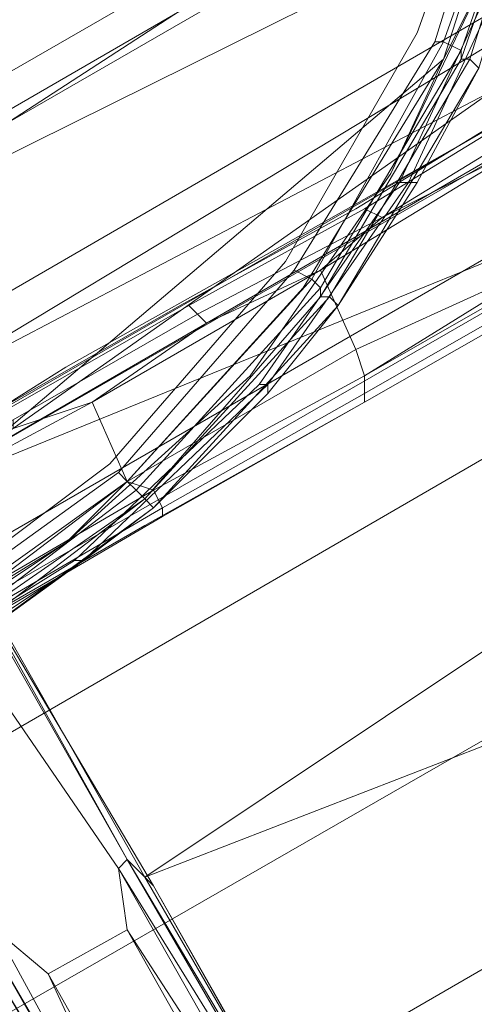
# Model space of a CAD drawing. Units: millimetres. Extents: x 325621 to 333159, y -78910 to -72358.
# Drawn here: x 327949 to 327972, y -77375 to -77325 of the extents above; entities that cross this region are included whole.
import ezdxf

# ---------------------------------------------------------------- set-up
doc = ezdxf.new("R2010")
doc.units = ezdxf.units.MM
doc.layers.add('МАФЫ НАШИ', color=250, linetype='Continuous', lineweight=25)

# ---------------------------------------------------------------- blocks, each defined once
blk = doc.blocks.new('орьнгл7')
at = {"layer": 'МАФЫ НАШИ', "color": 18, "lineweight": 13}
for points in [[(327942.969, -77356.657), (327950.998, -77351.751), (327940.293, -77358.887), (327950.998, -77351.751), (327960.365, -77343.276), (327950.998, -77351.751), (327954.12, -77348.629), (327950.998, -77351.751), (327942.969, -77356.657)], [(327943.861, -77349.521), (327970.177, -77327.219), (327963.041, -77338.816), (327954.12, -77348.629), (327942.969, -77357.103)], [(327942.523, -77356.211), (327953.674, -77348.183), (327954.12, -77348.629), (327953.674, -77348.183), (327962.595, -77337.924), (327963.487, -77338.37), (327954.12, -77348.629), (327963.041, -77338.816), (327970.177, -77327.219), (327967.501, -77333.017), (327970.177, -77327.219), (327972.853, -77321.867), (327967.501, -77333.017), (327972.853, -77321.867)], [(327974.191, -77288.414), (327975.084, -77300.457), (327975.976, -77300.457), (327974.638, -77313.838), (327975.53, -77313.838), (327971.069, -77326.773), (327971.069, -77327.219), (327971.515, -77327.219), (327975.53, -77314.284), (327971.069, -77327.219), (327975.53, -77314.284), (327975.53, -77313.838), (327975.53, -77314.284), (327977.314, -77300.903), (327976.868, -77300.903), (327977.314, -77300.903), (327976.422, -77288.86)], [(327975.53, -77314.284), (327971.515, -77327.219), (327971.961, -77327.665), (327971.515, -77327.219), (327964.379, -77339.262), (327964.825, -77339.708), (327964.379, -77339.262), (327955.012, -77349.521), (327955.458, -77349.967), (327955.012, -77349.521), (327943.861, -77357.995), (327943.861, -77358.441), (327943.861, -77357.995), (327930.926, -77363.794), (327930.926, -77364.24), (327943.861, -77358.441), (327955.458, -77349.967), (327964.825, -77339.708), (327971.961, -77327.665)], [(327942.969, -77347.736), (327972.407, -77330.787), (327962.149, -77336.586), (327950.998, -77342.83), (327962.149, -77336.586), (327972.407, -77330.787)], [(327973.745, -77329.895), (327965.717, -77334.802), (327973.745, -77329.895)], [(327903.273, -77366.47), (327917.099, -77366.47), (327903.273, -77366.47), (327917.099, -77366.47), (327917.099, -77366.024), (327903.273, -77366.024), (327917.099, -77366.024), (327917.099, -77365.578), (327903.273, -77365.578), (327917.099, -77365.578), (327916.653, -77364.686), (327903.273, -77364.686), (327916.653, -77364.686), (327930.034, -77361.563), (327942.523, -77356.211), (327953.674, -77348.183), (327962.595, -77337.924), (327969.731, -77326.327), (327962.595, -77337.924), (327963.487, -77338.37), (327970.177, -77326.327), (327969.731, -77326.327), (327973.745, -77313.392)], [(327973.745, -77288.414), (327974.638, -77300.457), (327975.084, -77300.457), (327974.638, -77300.457), (327973.299, -77313.392), (327968.839, -77325.881), (327962.149, -77337.478), (327968.839, -77325.881), (327973.299, -77313.392), (327974.638, -77300.457), (327973.745, -77288.414)], [(327890.338, -77361.117), (327973.299, -77313.392), (327890.338, -77361.117)], [(327903.273, -77363.794), (327916.653, -77363.794), (327930.034, -77361.117), (327942.523, -77355.765), (327953.228, -77347.736), (327962.149, -77337.478), (327953.228, -77347.736), (327942.523, -77355.765), (327930.034, -77361.117), (327916.653, -77363.794), (327903.273, -77363.794)], [(327973.745, -77321.867), (327968.393, -77333.463), (327961.257, -77343.722), (327951.89, -77352.643), (327941.185, -77359.779), (327929.142, -77364.686), (327929.142, -77364.24), (327929.142, -77364.686), (327916.653, -77366.916), (327916.653, -77366.47), (327916.653, -77366.916), (327917.099, -77366.916), (327903.273, -77366.916)], [(327943.861, -77357.995), (327955.012, -77349.521), (327943.861, -77357.995)], [(327942.969, -77357.103), (327954.12, -77348.629), (327954.566, -77349.075), (327943.415, -77357.549), (327954.566, -77349.075), (327955.012, -77349.521), (327943.415, -77357.549), (327955.012, -77349.521), (327964.379, -77339.262), (327963.933, -77339.262), (327955.012, -77349.521), (327955.458, -77349.967), (327955.012, -77349.521), (327964.379, -77339.262), (327964.825, -77339.708), (327964.379, -77339.262), (327971.515, -77327.219), (327971.961, -77327.665), (327971.515, -77327.219), (327975.53, -77314.284)], [(327976.422, -77288.86), (327977.314, -77300.903), (327976.868, -77300.903), (327977.314, -77300.903), (327975.53, -77314.284), (327975.53, -77313.838), (327975.53, -77314.284), (327971.069, -77327.219), (327971.515, -77327.219), (327975.53, -77314.284), (327971.069, -77327.219), (327971.069, -77326.773), (327975.53, -77313.838), (327971.069, -77326.773), (327970.177, -77326.327), (327974.638, -77313.838), (327975.53, -77313.838), (327974.638, -77313.838), (327975.976, -77300.457), (327975.084, -77300.457), (327974.191, -77288.414)], [(327903.273, -77366.47), (327917.099, -77366.47), (327903.273, -77366.47), (327917.099, -77366.47), (327917.099, -77366.024), (327903.273, -77366.024), (327917.099, -77366.024), (327917.099, -77365.578), (327903.273, -77365.578), (327917.099, -77365.578), (327916.653, -77364.686), (327903.273, -77364.686), (327916.653, -77364.686), (327930.034, -77361.563), (327942.523, -77356.211), (327953.674, -77348.183), (327962.595, -77337.924), (327969.731, -77326.327), (327962.595, -77337.924), (327963.487, -77338.37), (327970.177, -77326.327), (327969.731, -77326.327), (327973.745, -77313.392)], [(327973.299, -77313.392), (327968.839, -77325.881), (327962.149, -77337.478), (327953.228, -77347.736), (327942.523, -77355.765), (327930.034, -77361.117), (327916.653, -77363.794), (327903.273, -77363.794), (327890.338, -77361.117), (327973.299, -77313.392), (327890.338, -77361.117), (327878.295, -77356.211), (327974.638, -77300.457), (327878.295, -77356.211), (327868.482, -77349.521), (327973.745, -77288.414), (327868.482, -77349.521), (327860.9, -77341.938), (327971.069, -77278.156), (327860.9, -77341.938)], [(327860.454, -77341.938), (327868.036, -77349.967), (327868.482, -77349.521), (327878.295, -77356.211), (327878.295, -77356.657), (327878.295, -77356.211), (327890.338, -77361.117), (327889.892, -77361.563), (327890.338, -77361.117), (327903.273, -77363.794), (327916.653, -77363.794), (327930.034, -77361.117), (327942.523, -77355.765), (327953.228, -77347.736), (327962.149, -77337.478), (327968.839, -77325.881), (327973.299, -77313.392)], [(327959.918, -77391.002), (327950.106, -77373.606), (327958.134, -77391.002)], [(327944.753, -77355.319), (327955.458, -77349.075), (327944.753, -77355.319), (327955.458, -77349.075), (327954.12, -77348.629), (327944.753, -77355.319), (327954.12, -77348.629), (327952.336, -77344.614), (327954.12, -77348.629), (327965.717, -77341.938), (327954.12, -77348.629), (327955.458, -77349.075), (327966.163, -77343.276), (327965.717, -77341.938), (327966.163, -77343.276), (327975.53, -77337.478), (327965.717, -77341.938), (327975.53, -77337.478)], [(327975.53, -77337.478), (327966.163, -77343.276), (327975.53, -77337.924)], [(327991.587, -77313.838), (327881.417, -77377.621), (327991.587, -77313.838)], [(327992.033, -77320.975), (327887.215, -77381.635), (327992.033, -77320.975)], [(327989.803, -77327.219), (327893.906, -77382.527), (327989.803, -77327.219)], [(327975.53, -77338.816), (327966.163, -77344.168), (327966.163, -77344.614), (327966.163, -77344.168), (327955.904, -77349.967), (327945.199, -77356.211), (327955.904, -77349.967), (327966.163, -77344.168), (327975.53, -77338.816)], [(327975.53, -77337.924), (327966.163, -77343.276), (327966.163, -77344.168), (327966.163, -77343.276), (327955.458, -77349.075), (327955.904, -77349.967), (327955.458, -77349.075), (327944.753, -77355.319), (327945.199, -77356.211), (327944.753, -77355.319), (327933.603, -77361.563), (327923.344, -77368.254), (327913.531, -77374.052), (327904.611, -77378.513)], [(327910.855, -77376.729), (327914.869, -77374.498), (327913.977, -77374.498), (327914.869, -77374.498), (327920.668, -77370.93), (327924.236, -77368.7), (327923.79, -77368.7), (327924.236, -77368.7), (327934.495, -77362.456), (327924.236, -77368.7), (327931.819, -77364.24), (327934.495, -77362.456), (327934.049, -77362.456), (327934.495, -77362.456), (327945.199, -77356.657), (327934.495, -77362.456), (327943.415, -77357.549), (327945.199, -77356.657), (327943.415, -77357.549), (327955.012, -77350.859), (327966.163, -77344.614), (327975.53, -77339.262), (327966.163, -77344.614), (327975.53, -77339.262)], [(327975.53, -77339.262), (327966.163, -77344.614), (327955.012, -77350.859), (327943.415, -77357.549), (327930.926, -77363.348), (327930.926, -77363.794), (327943.861, -77357.995), (327943.415, -77357.549), (327943.861, -77357.995), (327955.012, -77349.521), (327943.415, -77357.549), (327955.012, -77349.521), (327954.566, -77349.075), (327943.415, -77357.549), (327954.566, -77349.075), (327954.12, -77348.629), (327942.969, -77357.103), (327943.415, -77357.549), (327934.495, -77362.456), (327931.819, -77364.24), (327924.236, -77368.7), (327920.668, -77370.93), (327914.869, -77374.498), (327910.855, -77376.729)], [(327876.957, -77370.93), (327988.018, -77306.702), (327876.957, -77370.93)], [(327876.957, -77371.376), (327988.464, -77307.148), (327876.957, -77371.376)], [(327884.539, -77382.973), (327994.709, -77319.637)], [(327971.961, -77327.665), (327968.839, -77333.463), (327971.961, -77327.665), (327964.825, -77339.708), (327968.839, -77333.463), (327964.825, -77339.708), (327961.257, -77344.168), (327964.825, -77339.708), (327955.458, -77349.967), (327961.257, -77344.168), (327955.458, -77349.967), (327951.89, -77352.643), (327955.458, -77349.967), (327943.861, -77358.441), (327951.89, -77352.643), (327943.861, -77358.441)], [(327903.273, -77366.916), (327917.099, -77366.916), (327929.142, -77364.686), (327917.099, -77366.916), (327916.653, -77366.916), (327929.142, -77364.686), (327916.653, -77366.916), (327929.142, -77364.686), (327941.185, -77359.779), (327951.89, -77352.643), (327961.257, -77343.722), (327961.257, -77344.168), (327961.257, -77343.722), (327968.393, -77333.463), (327968.839, -77333.463), (327968.393, -77333.463), (327973.745, -77321.867)], [(327943.861, -77358.441), (327955.458, -77349.967), (327964.825, -77339.708), (327971.961, -77327.665), (327975.976, -77314.284), (327977.76, -77301.349), (327976.868, -77289.306)], [(327977.314, -77298.673), (327976.868, -77310.27), (327973.745, -77321.867), (327968.393, -77333.463), (327968.839, -77333.463), (327968.393, -77333.463), (327961.257, -77343.722), (327961.257, -77344.168), (327961.257, -77343.722), (327951.89, -77352.643), (327941.185, -77359.779), (327929.142, -77364.686), (327916.653, -77366.916), (327929.142, -77364.686)], [(327979.99, -77324.989), (327941.631, -77345.06), (327985.342, -77318.744), (327941.631, -77345.06), (327937.171, -77337.478), (327987.572, -77312.5), (327937.171, -77337.478), (327986.68, -77305.364), (327937.171, -77337.478), (327930.034, -77324.989), (327981.328, -77295.105)], [(327989.803, -77327.219), (327893.906, -77382.527), (327989.803, -77327.219), (327992.033, -77320.975), (327887.215, -77381.635), (327992.033, -77320.975), (327991.587, -77313.838), (327881.417, -77377.621), (327991.587, -77313.838), (327988.018, -77306.702), (327985.788, -77302.241), (327983.112, -77297.335), (327985.788, -77302.241), (327988.911, -77305.81), (327985.788, -77302.241), (327988.018, -77306.702), (327989.357, -77307.594), (327988.018, -77306.702), (327991.587, -77313.838), (327989.357, -77307.594), (327992.925, -77316.96)], [(327948.322, -77345.952), (327952.336, -77344.614), (327958.134, -77340.6), (327963.933, -77337.924), (327967.055, -77335.248), (327957.688, -77340.154), (327958.134, -77340.6), (327957.688, -77340.154), (327948.322, -77345.506)], [(327901.934, -77372.268), (327910.409, -77367.808), (327909.963, -77367.362), (327910.409, -77367.808), (327918.884, -77362.902), (327918.884, -77362.009), (327918.884, -77362.902), (327928.25, -77357.103), (327928.25, -77356.657), (327928.25, -77357.103), (327938.063, -77351.305), (327938.063, -77350.859), (327938.063, -77351.305), (327948.322, -77345.506), (327957.688, -77340.154), (327967.055, -77335.248), (327975.084, -77330.341)], [(327974.191, -77331.679), (327963.933, -77337.924), (327965.717, -77341.938), (327963.933, -77337.924), (327952.336, -77344.614), (327939.847, -77351.305)], [(327997.831, -77348.629), (327998.277, -77337.032), (327997.831, -77340.154), (327997.831, -77348.629), (327997.831, -77340.154), (327996.493, -77352.643), (327955.012, -77368.7), (327997.831, -77340.154), (327955.012, -77368.7), (327943.861, -77349.075), (327996.493, -77327.665), (327943.861, -77349.075), (327992.033, -77315.176), (327943.861, -77349.075), (327932.265, -77329.003), (327984.004, -77299.119), (327984.896, -77300.457), (327985.342, -77301.795), (327986.234, -77303.133), (327992.033, -77315.176)], [(327975.53, -77338.816), (327966.163, -77344.168), (327955.904, -77349.967), (327945.199, -77356.211), (327955.904, -77349.967), (327966.163, -77344.168), (327966.163, -77344.614), (327966.163, -77344.168), (327975.53, -77338.816)], [(327874.28, -77366.47), (327876.957, -77370.93), (327988.018, -77306.702), (327876.957, -77370.93)], [(327873.388, -77364.686), (327876.957, -77371.376), (327988.464, -77307.148), (327876.957, -77371.376), (327884.539, -77382.973), (327994.709, -77319.637), (327988.464, -77307.148)], [(327975.084, -77330.341), (327967.055, -77335.248), (327957.688, -77340.154), (327948.322, -77345.506), (327938.063, -77351.305), (327938.063, -77350.859), (327938.063, -77351.305), (327928.25, -77357.103), (327928.25, -77356.657), (327928.25, -77357.103), (327918.884, -77362.902), (327918.884, -77362.009), (327918.884, -77362.902), (327910.409, -77367.808), (327909.963, -77367.362), (327910.409, -77367.808), (327901.934, -77372.268)], [(327958.134, -77340.6), (327963.933, -77337.924), (327967.055, -77335.248), (327974.191, -77331.679)], [(327974.191, -77331.679), (327963.933, -77337.924), (327967.055, -77335.248), (327975.084, -77330.341)], [(327975.084, -77330.341), (327967.055, -77335.248), (327957.688, -77340.154), (327958.134, -77340.6), (327957.688, -77340.154), (327948.322, -77345.506), (327948.322, -77345.952), (327948.322, -77345.506), (327938.063, -77351.305), (327928.25, -77357.103), (327918.884, -77362.902), (327910.409, -77367.808), (327910.409, -77368.254), (327910.409, -77367.808), (327901.934, -77372.268), (327894.798, -77374.944), (327894.798, -77375.39), (327894.798, -77374.944), (327888.107, -77376.282)], [(327970.177, -77327.219), (327974.191, -77314.73), (327972.853, -77321.867), (327974.191, -77314.73), (327975.53, -77310.27), (327972.853, -77321.867)], [(327942.523, -77348.183), (327942.969, -77347.736), (327972.407, -77330.787), (327962.149, -77336.586), (327950.998, -77342.83), (327962.149, -77336.586), (327972.407, -77330.787), (327973.745, -77329.895), (327965.717, -77334.802), (327973.745, -77329.895), (327980.436, -77324.989), (327979.99, -77324.989), (327972.407, -77330.787), (327973.745, -77329.895), (327980.436, -77324.989), (327979.99, -77324.989), (327984.896, -77320.083), (327979.99, -77324.989), (327985.342, -77318.744), (327984.896, -77320.083), (327987.572, -77315.176)], [(327975.53, -77337.478), (327966.163, -77343.276), (327955.458, -77349.075), (327966.163, -77343.276), (327975.53, -77337.924)], [(327975.53, -77337.924), (327966.163, -77343.276)], [(327930.926, -77326.773), (327929.142, -77324.097), (327929.142, -77323.651), (327928.696, -77323.205), (327928.696, -77322.759), (327928.25, -77322.313), (327925.574, -77317.852), (327925.128, -77316.514), (327926.02, -77318.298), (327928.696, -77322.759), (327932.265, -77329.003), (327943.861, -77349.075), (327955.012, -77368.7), (327964.825, -77385.649), (327955.458, -77369.146)], [(328000.507, -77345.506), (327904.165, -77400.814)], [(327916.207, -77405.721), (327998.723, -77357.995), (327916.207, -77405.721)], [(327967.501, -77333.017), (327972.853, -77321.867), (327970.177, -77327.219), (327967.501, -77333.017), (327970.177, -77327.219), (327963.041, -77338.816), (327954.12, -77348.629), (327963.487, -77338.37), (327962.595, -77337.924), (327953.674, -77348.183), (327954.12, -77348.629), (327942.969, -77357.103)], [(327973.745, -77321.867), (327968.393, -77333.463), (327961.257, -77343.722), (327951.89, -77352.643)], [(327964.825, -77385.649), (327965.271, -77386.541), (327955.458, -77369.146), (327965.271, -77386.541), (327954.12, -77367.808), (327955.458, -77369.146), (327945.645, -77352.643), (327936.279, -77336.14), (327933.157, -77331.233), (327930.926, -77326.773), (327929.588, -77325.435), (327931.372, -77328.557), (327930.926, -77326.773), (327931.372, -77328.557), (327933.157, -77331.233), (327934.049, -77332.571), (327931.372, -77328.557)], [(327944.307, -77351.305), (327944.307, -77350.413), (327943.861, -77349.521), (327970.177, -77327.219), (327963.041, -77338.816), (327954.12, -77348.629), (327952.336, -77344.614), (327954.12, -77348.629), (327965.717, -77341.938)], [(327968.839, -77333.463), (327964.825, -77339.708), (327971.961, -77327.665), (327968.839, -77333.463), (327971.961, -77327.665)], [(327975.084, -77330.341), (327967.055, -77335.248), (327975.084, -77330.341)], [(327941.185, -77345.06), (327935.833, -77336.14), (327941.185, -77345.06), (327940.293, -77345.506), (327934.941, -77336.14), (327935.833, -77336.14), (327934.049, -77332.571), (327933.157, -77331.233), (327936.279, -77336.14), (327945.645, -77352.643), (327941.185, -77345.06), (327954.12, -77367.808), (327945.645, -77352.643), (327954.12, -77367.808)], [(327974.191, -77331.679), (327963.933, -77337.924), (327965.717, -77341.938), (327963.933, -77337.924), (327952.336, -77344.614), (327939.847, -77351.305), (327948.322, -77345.952), (327939.847, -77351.305), (327938.509, -77351.305), (327939.847, -77351.305), (327942.077, -77355.319), (327939.847, -77351.305), (327952.336, -77344.614)], [(328000.507, -77345.506), (327904.165, -77400.814), (328000.507, -77345.506), (327998.723, -77332.125), (327893.906, -77392.786), (327903.273, -77400.814), (327888.107, -77388.325), (327893.906, -77392.786), (327888.107, -77388.325), (327876.065, -77371.822), (327887.661, -77388.771), (327876.065, -77371.822), (327875.619, -77372.268), (327887.661, -77388.771), (327902.38, -77401.26), (327920.668, -77407.505)], [(327965.271, -77386.541), (327965.271, -77386.987), (327954.12, -77367.808), (327965.271, -77386.987), (327953.674, -77368.254), (327954.12, -77367.808), (327941.185, -77345.06), (327940.293, -77345.506), (327943.861, -77353.981), (327940.293, -77345.506), (327934.049, -77336.586), (327940.293, -77345.506), (327934.941, -77336.14), (327935.833, -77336.14), (327934.049, -77332.571), (327933.157, -77333.017), (327934.941, -77336.14), (327933.157, -77333.017), (327934.049, -77336.586), (327933.157, -77333.017)], [(327901.488, -77380.743), (327984.45, -77333.017), (327901.488, -77380.743)], [(327901.488, -77380.743), (327984.45, -77333.017), (327901.488, -77380.743)], [(327967.501, -77333.017), (327960.365, -77343.276), (327967.501, -77333.017)], [(327967.501, -77333.017), (327960.365, -77343.276), (327967.501, -77333.017)], [(327965.717, -77334.802), (327956.796, -77339.708), (327965.717, -77334.802)], [(327965.717, -77334.802), (327956.796, -77339.708), (327965.717, -77334.802)], [(327946.984, -77371.822), (327958.134, -77391.002)], [(327957.688, -77390.555), (327946.984, -77371.822), (327947.43, -77371.376), (327946.984, -77371.822), (327958.134, -77391.002), (327947.43, -77371.376), (327939.847, -77356.211), (327947.43, -77371.376), (327950.106, -77373.606), (327947.43, -77371.376), (327958.134, -77391.002), (327950.106, -77373.606), (327954.12, -77371.376), (327963.933, -77388.771)], [(327964.825, -77387.879), (327954.12, -77371.376), (327964.825, -77387.879), (327953.674, -77368.254), (327954.12, -77371.376), (327953.674, -77368.254), (327954.12, -77367.808), (327953.674, -77368.254), (327965.271, -77386.987), (327954.12, -77367.808), (327941.185, -77345.06)], [(327943.861, -77353.981), (327953.674, -77368.254), (327943.861, -77353.981)], [(327975.53, -77337.478), (327965.717, -77341.938), (327975.53, -77337.478), (327966.163, -77343.276), (327965.717, -77341.938), (327954.12, -77348.629), (327955.458, -77349.075), (327954.12, -77348.629), (327944.753, -77355.319), (327954.12, -77348.629), (327953.674, -77348.183), (327942.523, -77356.211), (327930.034, -77361.563), (327930.48, -77362.456), (327940.293, -77358.887), (327942.969, -77356.657), (327940.293, -77358.887), (327950.998, -77351.751), (327942.969, -77356.657), (327950.998, -77351.751), (327954.12, -77348.629), (327950.998, -77351.751), (327960.365, -77343.276), (327950.998, -77351.751)], [(327963.933, -77337.924), (327952.336, -77344.614), (327958.134, -77340.6), (327952.336, -77344.614), (327948.322, -77345.952)], [(327924.236, -77368.7), (327920.668, -77370.93), (327924.236, -77368.7), (327931.819, -77364.24), (327924.236, -77368.7), (327934.495, -77362.456), (327931.819, -77364.24), (327934.495, -77362.456), (327943.415, -77357.549), (327955.012, -77350.859), (327966.163, -77344.614), (327975.53, -77339.262), (327966.163, -77344.614), (327975.53, -77339.262), (327966.163, -77344.614), (327955.012, -77350.859), (327943.415, -77357.549), (327945.199, -77356.657), (327943.415, -77357.549), (327934.495, -77362.456), (327945.199, -77356.657)], [(327956.796, -77339.708), (327947.43, -77345.06), (327956.796, -77339.708)], [(327956.796, -77339.708), (327947.43, -77345.06), (327956.796, -77339.708)], [(327961.257, -77344.168), (327955.458, -77349.967), (327964.825, -77339.708), (327961.257, -77344.168), (327964.825, -77339.708)], [(327950.998, -77342.83), (327947.43, -77345.06), (327950.998, -77342.83)], [(327950.998, -77342.83), (327947.43, -77345.06), (327950.998, -77342.83)], [(327955.458, -77349.075), (327966.163, -77343.276), (327966.163, -77344.168), (327966.163, -77343.276), (327955.458, -77349.075), (327955.904, -77349.967), (327955.458, -77349.075), (327944.753, -77355.319)], [(327955.458, -77349.075), (327966.163, -77343.276), (327955.458, -77349.075)], [(327930.034, -77362.456), (327933.603, -77361.563), (327930.034, -77362.456), (327942.077, -77355.319), (327933.603, -77361.563), (327944.753, -77355.319), (327945.199, -77356.211), (327944.753, -77355.319), (327955.458, -77349.075), (327944.753, -77355.319), (327933.603, -77361.563), (327923.344, -77368.254), (327923.344, -77367.808), (327923.344, -77368.254), (327913.531, -77374.052), (327913.085, -77373.606), (327913.531, -77374.052), (327904.611, -77378.513)], [(327947.43, -77373.606), (327957.688, -77390.555), (327946.984, -77371.822), (327947.43, -77373.606), (327946.984, -77371.822), (327938.063, -77357.103), (327934.049, -77349.521), (327946.984, -77371.822), (327947.43, -77371.376), (327958.134, -77391.002), (327946.984, -77371.822), (327958.134, -77391.002), (327957.688, -77390.555), (327957.242, -77390.109)], [(327941.185, -77359.779), (327951.89, -77352.643), (327943.861, -77358.441), (327955.458, -77349.967), (327951.89, -77352.643), (327955.458, -77349.967)], [(327958.134, -77391.002), (327950.106, -77373.606), (327958.134, -77391.002), (327947.43, -77371.376), (327950.106, -77373.606), (327954.12, -77371.376), (327964.825, -77387.879), (327953.674, -77368.254), (327954.12, -77371.376), (327953.674, -77368.254), (327943.861, -77353.981), (327953.674, -77368.254), (327964.825, -77387.879)], [(327904.165, -77400.814), (327916.207, -77405.721), (327998.723, -77357.995), (327916.207, -77405.721), (327920.668, -77407.505), (327903.273, -77400.814), (327916.207, -77405.721), (327903.273, -77400.814), (327904.165, -77400.814), (327903.273, -77400.814), (327888.107, -77388.325), (327887.661, -77388.771), (327887.215, -77388.771), (327902.38, -77401.26), (327887.215, -77388.771), (327901.934, -77401.706), (327902.38, -77401.26), (327920.222, -77407.951), (327939.401, -77407.951), (327958.58, -77402.152), (327975.976, -77391.894), (327958.134, -77402.152)]]:
    blk.add_lwpolyline(points, dxfattribs=at)
for points in [[(327982.22, -77295.997), (327982.666, -77296.889), (327983.112, -77297.781), (327986.68, -77305.364), (327937.171, -77337.478), (327930.034, -77324.989), (327981.328, -77295.105)], [(327984.896, -77300.457), (327985.342, -77301.795), (327986.234, -77303.133), (327992.033, -77315.176), (327943.861, -77349.075), (327932.265, -77329.003), (327984.004, -77299.119)], [(327987.572, -77312.5), (327986.68, -77305.364), (327937.171, -77337.478), (327987.572, -77312.5), (327937.171, -77337.478), (327941.631, -77345.06), (327985.342, -77318.744)], [(327970.177, -77326.327), (327974.638, -77313.838), (327973.745, -77313.392), (327969.731, -77326.327)], [(327970.177, -77326.327), (327974.638, -77313.838), (327973.745, -77313.392), (327969.731, -77326.327)], [(327971.069, -77326.773), (327975.53, -77313.838), (327974.638, -77313.838), (327970.177, -77326.327)], [(327970.177, -77327.219), (327943.861, -77349.521), (327933.157, -77330.341), (327974.191, -77314.73)], [(327970.177, -77327.219), (327943.861, -77349.521), (327933.157, -77330.341), (327974.191, -77314.73)], [(327970.177, -77327.219), (327974.191, -77314.73), (327972.853, -77321.867)], [(327996.493, -77327.665), (327992.033, -77315.176), (327943.861, -77349.075), (327996.493, -77327.665), (327943.861, -77349.075), (327955.012, -77368.7), (327997.831, -77340.154)], [(327929.142, -77324.097), (327929.142, -77323.651), (327928.696, -77323.205), (327928.696, -77322.759), (327928.25, -77322.313), (327925.574, -77317.852), (327925.128, -77316.514), (327926.02, -77318.298), (327928.696, -77322.759), (327932.265, -77329.003), (327943.861, -77349.075), (327955.012, -77368.7), (327964.825, -77385.649), (327955.458, -77369.146), (327945.645, -77352.643), (327936.279, -77336.14), (327933.157, -77331.233), (327930.926, -77326.773)], [(327979.99, -77324.989), (327941.631, -77345.06), (327985.342, -77318.744)], [(327994.709, -77319.637), (327884.539, -77382.973), (327893.906, -77392.786), (327998.723, -77332.125)], [(327994.709, -77319.637), (327884.539, -77382.973), (327893.906, -77392.786), (327998.723, -77332.125)], [(327973.299, -77321.867), (327973.745, -77321.867), (327973.299, -77321.867), (327967.947, -77333.463)], [(327973.299, -77321.867), (327967.947, -77333.463), (327973.299, -77321.867), (327973.745, -77321.867)], [(327972.407, -77330.787), (327942.969, -77347.736), (327941.631, -77345.06), (327979.99, -77324.989)], [(327972.407, -77330.787), (327942.969, -77347.736), (327941.631, -77345.06), (327979.99, -77324.989)], [(327970.177, -77326.327), (327963.487, -77338.37), (327963.933, -77338.816), (327971.069, -77326.773)], [(327970.177, -77326.327), (327963.487, -77338.37), (327963.933, -77338.816), (327971.069, -77326.773)], [(327971.069, -77326.773), (327963.933, -77338.816), (327963.933, -77339.262), (327971.069, -77327.219)], [(327971.069, -77326.773), (327963.933, -77338.816), (327963.933, -77339.262), (327971.069, -77327.219)], [(327971.069, -77327.219), (327963.933, -77339.262), (327964.379, -77339.262), (327971.515, -77327.219)], [(327971.069, -77327.219), (327963.933, -77339.262), (327964.379, -77339.262), (327971.515, -77327.219)], [(327974.191, -77329.895), (327975.084, -77330.341), (327974.191, -77329.895), (327966.163, -77334.802)], [(327974.191, -77329.895), (327966.163, -77334.802), (327974.191, -77329.895), (327975.084, -77330.341)], [(327975.084, -77330.341), (327974.191, -77331.679), (327967.055, -77335.248)], [(327935.833, -77336.14), (327934.049, -77332.571), (327933.157, -77331.233), (327936.279, -77336.14), (327945.645, -77352.643), (327954.12, -77367.808), (327941.185, -77345.06), (327945.645, -77352.643), (327941.185, -77345.06), (327935.833, -77336.14), (327941.185, -77345.06), (327940.293, -77345.506), (327934.941, -77336.14)], [(327974.191, -77331.679), (327963.933, -77337.924), (327967.055, -77335.248)], [(327893.906, -77392.786), (327888.107, -77388.325), (327903.273, -77400.814), (327893.906, -77392.786), (327903.273, -77400.814), (327904.165, -77400.814), (327903.273, -77400.814), (327916.207, -77405.721), (327904.165, -77400.814), (328000.507, -77345.506), (327998.723, -77332.125)], [(327967.947, -77333.463), (327968.393, -77333.463), (327967.947, -77333.463), (327960.811, -77343.722)], [(327967.947, -77333.463), (327960.811, -77343.722), (327967.947, -77333.463), (327968.393, -77333.463)], [(327966.163, -77334.802), (327967.055, -77335.248), (327966.163, -77334.802), (327957.242, -77339.708)], [(327966.163, -77334.802), (327957.242, -77339.708), (327966.163, -77334.802), (327967.055, -77335.248)], [(327963.933, -77337.924), (327952.336, -77344.614), (327958.134, -77340.6)], [(327954.566, -77349.075), (327963.933, -77338.816), (327963.487, -77338.37), (327954.12, -77348.629)], [(327954.566, -77349.075), (327954.12, -77348.629), (327963.487, -77338.37), (327963.933, -77338.816)], [(327955.012, -77349.521), (327963.933, -77339.262), (327963.933, -77338.816), (327954.566, -77349.075)], [(327955.012, -77349.521), (327954.566, -77349.075), (327963.933, -77338.816), (327963.933, -77339.262)], [(327963.933, -77339.262), (327964.379, -77339.262), (327955.012, -77349.521)], [(327957.242, -77339.708), (327957.688, -77340.154), (327957.242, -77339.708), (327947.876, -77345.06)], [(327957.242, -77339.708), (327947.876, -77345.06), (327957.242, -77339.708), (327957.688, -77340.154)], [(327996.493, -77352.643), (327955.012, -77368.7), (327997.831, -77340.154)], [(327960.811, -77343.722), (327961.257, -77343.722), (327960.811, -77343.722), (327951.444, -77352.643)], [(327960.811, -77343.722), (327951.444, -77352.643), (327960.811, -77343.722), (327961.257, -77343.722)], [(327952.336, -77344.614), (327939.847, -77351.305), (327948.322, -77345.952)], [(327955.904, -77350.413), (327945.199, -77356.657), (327955.904, -77350.413), (327966.163, -77344.614), (327955.904, -77350.413), (327955.904, -77349.967)], [(327955.904, -77350.413), (327955.904, -77349.967), (327955.904, -77350.413), (327966.163, -77344.614), (327955.904, -77350.413), (327945.199, -77356.657)], [(327951.444, -77352.643), (327951.89, -77352.643), (327951.444, -77352.643), (327940.739, -77359.333)], [(327951.444, -77352.643), (327940.739, -77359.333), (327951.444, -77352.643), (327951.89, -77352.643)], [(327955.458, -77369.146), (327965.271, -77386.541), (327954.12, -77367.808), (327955.458, -77369.146), (327954.12, -77367.808), (327945.645, -77352.643)], [(327991.587, -77364.24), (327964.825, -77385.649), (327955.012, -77368.7), (327996.493, -77352.643)], [(327991.587, -77364.24), (327964.825, -77385.649), (327955.012, -77368.7), (327996.493, -77352.643)], [(327965.271, -77386.541), (327965.271, -77386.987), (327954.12, -77367.808)], [(327965.271, -77386.987), (327964.825, -77387.879), (327953.674, -77368.254)], [(327964.825, -77385.649), (327965.271, -77386.541), (327955.458, -77369.146)], [(327963.933, -77388.771), (327959.918, -77391.002), (327950.106, -77373.606), (327954.12, -77371.376)], [(327963.933, -77388.771), (327954.12, -77371.376), (327950.106, -77373.606), (327959.918, -77391.002)], [(327947.43, -77373.606), (327946.984, -77371.822), (327957.688, -77390.555), (327947.43, -77373.606), (327957.688, -77390.555), (327957.242, -77390.109)]]:
    blk.add_lwpolyline(points, close=True, dxfattribs=at)
at = {"layer": 'МАФЫ НАШИ', "color": 18}
blk.add_spline([(325696.863, -75245.146), (325766.666, -76064.108), (326402.117, -76589.734), (326571.23, -78147.227), (327294.159, -78750.112), (328091.017, -78896.808), (329149.985, -78245.449), (329186.181, -77844.567), (329303.899, -77794.818), (329370.19, -77781.51), (329616.438, -78162.939), (330129.215, -78234.867), (330619.843, -78591.073), (331145.314, -78553.621), (331907.839, -77856.804), (332849.016, -77203.509), (332988.309, -76576.571), (332988.309, -76446.034), (333093.249, -75695.052), (333158.483, -75128.129), (333152.307, -74837.15), (333152.165, -74709.047), (332775.36, -74004.542), (332215.288, -73322.559), (331560.389, -72971.923), (330803.832, -72685.307), (330194.283, -73240.891), (330004.757, -73661.396), (329849.812, -73746.734), (329612.004, -73531.737), (329390.598, -73179.861), (329212.631, -73114.553), (328905.57, -72943.581), (328477.424, -72511.793), (328153.832, -72405.014), (327089.888, -72878.245), (326966.18, -73388.852), (326861.026, -73662.164), (326673.117, -73939.595), (325844.09, -74618.473), (325721.278, -74957.621), (325697.314, -75195.218), (325696.863, -75245.146)], degree=3, dxfattribs=at)

msp = doc.modelspace()

# ---------------------------------------------------------------- block references
at = {"layer": 'МАФЫ НАШИ', "color": 18}
msp.add_blockref('орьнгл7', (0, 0), dxfattribs=at)

doc.saveas('drawing.dxf')
